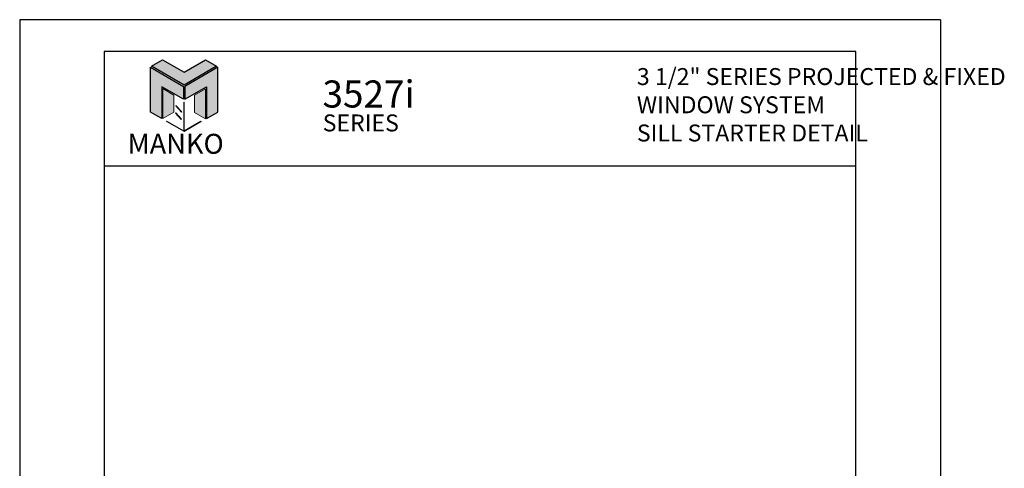
# Model space of a CAD drawing. Extents: x -240.6 to -222.4, y 198.5 to 220.5.
import ezdxf

# ---------------------------------------------------------------- set-up
doc = ezdxf.new("R2010")
doc.units = 0
doc.header["$LTSCALE"] = 0.35
doc.header["$MEASUREMENT"] = 0
for name, color, linetype in [('Borders', 1, 'CONTINUOUS'), ('Dim', 5, 'CONTINUOUS'), ('Logo Hatch', 175, 'CONTINUOUS'), ('Profile', 1, 'CONTINUOUS'), ('Secondary2', 6, 'CONTINUOUS')]:
    doc.layers.add(name, color=color, linetype=linetype)
doc.layers.add('R.O.', color=8, linetype='CONTINUOUS', plot=False)
doc.styles.add('PAGE TITLE', font='ANTQUABI.TTF')
doc.styles.get("Standard").update_dxf_attribs({"font": 'simplex.shx', "height": 0.125})

# ---------------------------------------------------------------- blocks, each defined once
blk = doc.blocks.new('Manko Logo update')
at = {"layer": 'Logo Hatch'}
h = blk.add_hatch(color=256, dxfattribs=at)
h.dxf.hatch_style = 1
h.paths.add_polyline_path([(-24.88679603254946, 47.95601707395745), (-0.2446735564999498, 33.48532387525597), (-0.2446735564999471, 23.97800853697868), (-16.53294174634243, 33.27560368397043), (-16.53294174634243, 9.507315338277293), (-24.88679603254968, 14.34914108783414)])
h.paths.add_polyline_path([(25.30623641512034, 47.95601707395745), (0.6641139390708304, 33.48532387525597), (0.6641139390708304, 23.97800853697868), (16.95238212891331, 33.27560368397043), (16.95238212891331, 9.507315338277293), (25.30623641512057, 14.34914108783391)])
at = {"layer": 'Profile'}
h = blk.add_hatch(color=256, dxfattribs=at)
h.dxf.hatch_style = 1
h.paths.add_polyline_path([(-16.07854799855727, 53.4087420473811), (0.2097201912854416, 44.11114690038934), (16.25331482462843, 53.4087420473811), (24.39744891954979, 48.65508437824246), (0.2097201912854416, 34.60383156211208), (-24.22268209347862, 48.65508437824246)])
h.paths.add_polyline_path([(-15.83387444205732, 31.91242244061448), (-7.480020155850525, 27.15876477147583), (-7.480020155850525, 14.26097300741593), (-15.83387444205732, 9.507315338277293)])
h.paths.add_polyline_path([(-6.116838912494585, 19.01463067655447), (-1.817574991141325, 14.26097300741593), (-1.607854799855658, 14.4706931987015), (-5.90711872120914, 19.22435086784003)], flags=17)
h.paths.add_polyline_path([(0.1051035586504003, -0.0608633143631998), (13.00249916159117, 7.442515673056179), (12.79277897030573, 7.687189229556012), (0.2097201912854415, 0.3323031140951396), (0.2097201912854415, 21.70603979805219), (-1e-16, 21.70603979805219), (-1e-16, 0.3303529312322599), (-12.78987044828613, 7.687189229556012), (-12.9995906395718, 7.442515673056179)])
h.paths.add_polyline_path([(16.04359463334276, 31.66774888411476), (7.899460538421406, 27.15876477147583), (7.899460538421406, 14.01629945091611), (16.04359463334276, 9.26264178177746)])
h.paths.add_polyline_path([(-6.361512468994305, 13.56190570313083), (-2.062248547641047, 8.808248033992186), (-1.817574991141325, 9.05292159049202), (-6.116838912494585, 13.80657925963055)], flags=17)
at = {"layer": 'R.O.'}
for points in [[(-16.07854799855727, 53.4087420473811), (0.2097201912854416, 44.11114690038934), (16.25331482462843, 53.4087420473811), (24.39744891954979, 48.65508437824246), (0.2097201912854416, 34.60383156211208), (-24.22268209347862, 48.65508437824246)], [(-24.88679603254946, 47.95601707395745), (-0.2446735564999498, 33.48532387525597), (-0.2446735564999471, 23.97800853697868), (-16.53294174634243, 33.27560368397043), (-16.53294174634243, 9.507315338277293), (-24.88679603254968, 14.34914108783414)], [(25.30623641512034, 47.95601707395745), (0.6641139390708304, 33.48532387525597), (0.6641139390708304, 23.97800853697868), (16.95238212891331, 33.27560368397043), (16.95238212891331, 9.507315338277293), (25.30623641512057, 14.34914108783391)]]:
    blk.add_lwpolyline(points, close=True, dxfattribs=at)
at = {"layer": 'R.O.', "lineweight": 0}
for points in [[(-15.83387444205732, 31.91242244061448), (-7.480020155850525, 27.15876477147583), (-7.480020155850525, 14.26097300741593), (-15.83387444205732, 9.507315338277293), (-15.83387444205732, 31.91242244061448)], [(16.04359463334276, 31.66774888411476), (7.899460538421406, 27.15876477147583), (7.899460538421406, 14.01629945091611), (16.04359463334276, 9.26264178177746), (16.04359463334276, 31.66774888411476)], [(0.1051035586504003, -0.0608633143631998), (13.00249916159117, 7.442515673056179), (12.79277897030573, 7.687189229556012), (0.2097201912854415, 0.3323031140951396), (0.2097201912854415, 21.70603979805219), (-1e-16, 21.70603979805219), (-1e-16, 0.3303529312322599), (-12.78987044828613, 7.687189229556012), (-12.9995906395718, 7.442515673056179)], [(-6.116838912494585, 19.01463067655447), (-1.817574991141325, 14.26097300741593), (-1.607854799855658, 14.4706931987015), (-5.90711872120914, 19.22435086784003), (-6.116838912494585, 19.01463067655447)], [(-6.361512468994305, 13.56190570313083), (-2.062248547641047, 8.808248033992186), (-1.817574991141325, 9.05292159049202), (-6.116838912494585, 13.80657925963055), (-6.361512468994305, 13.56190570313083)]]:
    blk.add_lwpolyline(points, close=True, dxfattribs=at)
at = {"layer": 'Secondary2', "lineweight": 0}
for p, q in [((-16.07854799855727, 53.4087420473811), (-16.07854799855727, 53.4087420473811)), ((-24.88679603254946, 47.95601707395745), (-24.88679603254946, 47.95601707395745))]:
    blk.add_line(p, q, dxfattribs=at)

msp = doc.modelspace()

# ---------------------------------------------------------------- linework, layer by layer
at = {"layer": 'Borders'}
for p, q in [((-225.188598279454, 219.9522192828949), (-239.0664204081045, 219.9522192828949)), ((-239.0664204081045, 219.9522192828949), (-239.0664204081045, 199.7464566591531)), ((-225.188598279454, 199.7464566591531), (-225.188598279454, 219.9522192828949)), ((-239.0664204081045, 217.84194103249), (-225.188598279454, 217.84194103249))]:
    msp.add_line(p, q, dxfattribs=at)
at = {"layer": 'R.O.'}
for p, q in [((-223.6275093437792, 220.537627633773), (-240.6275093437794, 220.537627633773)), ((-240.6275093437794, 220.537627633773), (-240.6275093437794, 198.537627633773)), ((-223.6275093437792, 220.537627633773), (-223.6275093437792, 198.537627633773))]:
    msp.add_line(p, q, dxfattribs=at)

# ---------------------------------------------------------------- block references
at = {"layer": 'Dim', "xscale": 0.0246849145627266, "yscale": 0.0246849145627266, "zscale": 0.0246849145627266}
msp.add_blockref('Manko Logo update', (-237.59574641871, 218.4772968856429), dxfattribs=at)

# ---------------------------------------------------------------- texts
at = {"layer": 'Secondary2', "char_height": 0.4375, "attachment_point": 1, "style": 'PAGE TITLE'}
for s, insert in [('{\\H0.71431x;3 1/2" SERIES PROJECTED & FIXED\\PWINDOW SYSTEM\\PSILL STARTER DETAIL                                }', (-229.2315911087072, 219.6444111136567)), ('{\\H1.1429x;3527i}', (-235.0363775214493, 219.4162621719593)), ('{\\H0.71431x;SERIES}', (-235.0328504972478, 218.7886526513275))]:
    msp.add_mtext(s, dxfattribs=dict(at, insert=insert))
at = {"layer": 'Secondary2', "insert": (-238.6348198389622, 218.4310731474273), "char_height": 0.3684087398927414, "width": 2.201559974790121, "attachment_point": 1}
msp.add_mtext('{\\fFritz|b1|i0|c0|p2;MANKO}', dxfattribs=at)

doc.saveas('drawing.dxf')
